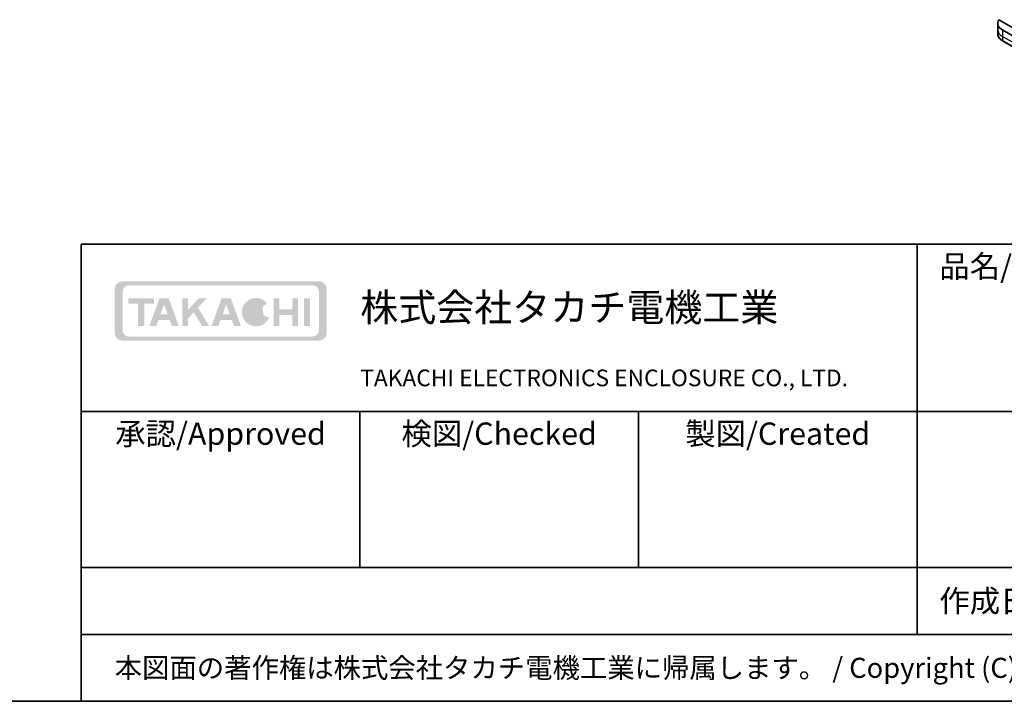
# Model space of a CAD drawing. Units: millimetres. Extents: x 0 to 10617, y 0 to 2108.
# Drawn here: x 920 to 1318, y 0 to 275 of the extents above; entities that cross this region are included whole.
import ezdxf
from ezdxf.enums import TextEntityAlignment as Align

# ---------------------------------------------------------------- set-up
doc = ezdxf.new("R2010")
doc.units = ezdxf.units.MM
for name, color, linetype, lineweight in [('Border (ISO)', 7, 'Continuous', 35), ('Title (ISO)', 7, 'Continuous', 35), ('Visible (ISO)', 7, 'Continuous', 35), ('Visible Narrow (ISO)', 7, 'Continuous', 25)]:
    doc.layers.add(name, color=color, linetype=linetype, lineweight=lineweight)
doc.layers.add('Hatch (ISO)', color=1, linetype='Continuous', lineweight=18, true_color=0xff0000)
doc.styles.add('Note Text (TK)', font='MS PGothic.ttf')
doc.styles.add('文字スタイル40', font='MS PGothic.ttf')
doc.styles.add('文字スタイル67', font='arial.ttf')

# ---------------------------------------------------------------- blocks, each defined once
blk = doc.blocks.new('図面枠 tk図枠')
at = {"layer": 'Border (ISO)'}
blk.add_line((14.5, 8), (405.5, 8), dxfattribs=at)
blk = doc.blocks.new('表題欄 コピー版 tk表題欄')
at = {"layer": 'Hatch (ISO)'}
h = blk.add_hatch(color=256, dxfattribs=at)
edge = h.paths.add_edge_path(flags=0)
edge.add_arc((95.445, 237.347), 0.596, 270, 360)
edge.add_line((96.041, 237.347), (96.041, 240.759))
edge.add_arc((95.445, 240.759), 0.596, 0, 90)
edge.add_line((95.445, 241.354), (79.007, 241.354))
edge.add_arc((79.007, 240.759), 0.596, 90, 180)
edge.add_line((78.411, 240.759), (78.411, 237.347))
edge.add_arc((79.007, 237.347), 0.596, 180, 270)
edge.add_line((79.007, 236.751), (95.445, 236.751))
edge = h.paths.add_edge_path()
edge.add_line((77.709, 241.003), (77.709, 237.102))
edge.add_arc((78.411, 237.102), 0.702, 180, 270)
edge.add_line((78.411, 236.4), (96.041, 236.4))
edge.add_arc((96.041, 237.102), 0.702, 270, 360)
edge.add_line((96.743, 237.102), (96.743, 241.003))
edge.add_arc((96.041, 241.003), 0.702, 0, 90)
edge.add_line((96.041, 241.705), (78.411, 241.705))
edge.add_arc((78.411, 241.003), 0.702, 90, 180)
for points in [[(78.941, 240.195), (78.941, 239.706), (79.79, 239.706), (79.79, 237.706), (80.378, 237.706), (80.378, 239.706), (81.227, 239.706), (81.227, 240.195)], [(85.554, 237.706), (84.813, 238.94), (84.287, 238.372), (84.287, 237.706), (83.765, 237.706), (83.765, 240.195), (84.287, 240.195), (84.287, 239.147), (85.259, 240.195), (85.976, 240.195), (85.189, 239.345), (86.173, 237.706)], [(91.961, 240.195), (91.961, 237.706), (92.479, 237.706), (92.479, 238.706), (93.638, 238.706), (93.638, 237.706), (94.156, 237.706), (94.156, 240.195), (93.638, 240.195), (93.638, 239.196), (92.479, 239.196), (92.479, 240.195)], [(94.711, 240.195), (94.711, 237.706), (95.234, 237.706), (95.234, 240.195)]]:
    blk.add_hatch(color=256, dxfattribs=at).paths.add_polyline_path(points)
h = blk.add_hatch(color=256, dxfattribs=at)
h.paths.add_polyline_path([(82.46, 238.759), (81.822, 238.759), (82.141, 239.627)], flags=0)
h.paths.add_polyline_path([(82.649, 238.245), (81.633, 238.245), (81.435, 237.706), (80.819, 237.706), (81.733, 240.195), (82.549, 240.195), (83.463, 237.706), (82.846, 237.706)])
h = blk.add_hatch(color=256, dxfattribs=at)
h.paths.add_polyline_path([(87.397, 238.759), (88.034, 238.759), (87.715, 239.627)], flags=0)
h.paths.add_polyline_path([(87.01, 237.706), (87.208, 238.245), (88.223, 238.245), (88.421, 237.706), (89.038, 237.706), (88.124, 240.195), (87.307, 240.195), (86.393, 237.706)])
h = blk.add_hatch(color=256, dxfattribs=at)
edge = h.paths.add_edge_path()
edge.add_arc((90.393, 238.951), 1.273, 38.55054, 336.58202)
edge.add_line((91.561, 238.445), (91.042, 238.669))
edge.add_ellipse((90.393, 238.951), major_axis=(0, -0.8), ratio=0.867347, start_angle=124.65102, end_angle=429.41092, ccw=False)
edge.add_line((90.963, 239.406), (91.388, 239.744))
at = {"layer": 'Title (ISO)'}
for p, q in [((74.709, 245.053), (255.709, 245.053)), ((74.709, 204.053), (74.709, 245.053)), ((149.709, 245.053), (149.709, 210.053)), ((74.709, 230.053), (230.709, 230.053)), ((99.709, 230.053), (99.709, 216.053)), ((124.709, 230.053), (124.709, 216.053)), ((74.709, 216.053), (230.709, 216.053)), ((255.709, 210.053), (74.709, 210.053)), ((74.709, 204.053), (255.709, 204.053))]:
    blk.add_line(p, q, dxfattribs=at)
at = {"layer": 'Title (ISO)', "color": 1, "true_color": 0xff0000, "char_height": 2, "line_spacing_factor": 1.5, "style": 'Note Text (TK)'}
for s, insert, attachment_point in [('\\fＭＳ Ｐゴシック|b0|i0;{\\H2.0000;品名/Title}', (151.709, 243.053), 4), ('\\fＭＳ Ｐゴシック|b0|i0;{\\H2.0000;承認/Approved}', (87.209, 228.053), 5), ('\\fＭＳ Ｐゴシック|b0|i0;{\\H2.0000;検図/Checked}', (112.209, 228.053), 5), ('\\fＭＳ Ｐゴシック|b0|i0;{\\H2.0000;製図/Created}', (137.209, 228.053), 5), ('\\fＭＳ Ｐゴシック|b0|i0;{\\H2.0000;作成日/Date}', (151.709, 213.053), 4)]:
    blk.add_mtext(s, dxfattribs=dict(at, insert=insert, attachment_point=attachment_point))
at = {"layer": 'Title (ISO)', "color": 7, "attachment_point": 4, "line_spacing_factor": 1.5, "style": 'Note Text (TK)'}
for s, insert, char_height in [('株式会社タカチ電機工業', (99.743, 239.053), 2.5), ('\\fArial|b0|i0;{\\H1.4986;TAKACHI ELECTRONICS ENCLOSURE CO., LTD.}', (99.743, 233.053), 1.4986), ('\\fMS PGothic|b0|i0;{\\H1.8000;本図面の著作権は株式会社タカチ電機工業に帰属します。 / Copyright (C)\xa0 TAKACHI ELECTRONICS ENCLOSURE CO., LTD. All Rights Reserved.}', (77.709, 207.053), 1.8)]:
    blk.add_mtext(s, dxfattribs=dict(at, insert=insert, char_height=char_height))
at = {"layer": 'Title (ISO)', "color": 7}
for tag, p, height, style in [('<品名>_001', (157.496, 236.654), 2.5, 'Note Text (TK)'), ('<Title>_001', (157.709, 231.552), 2, '文字スタイル67'), ('<型番>_001', (157.658, 219.993), 3, '文字スタイル40'), ('<ページ_No.>_001', (237.949, 212.303), 2.5, 'Note Text (TK)'), ('<総ページ数>_001', (246.793, 212.303), 2.5, 'Note Text (TK)'), ('作成日_001', (175.618, 211.781), 2.5, 'Note Text (TK)')]:
    blk.add_attdef(tag, p, '', height=height, dxfattribs=dict(at, style=style))
at = {"layer": 'Title (ISO)', "color": 7, "style": 'Note Text (TK)'}
for tag, p in [('<尺度>', (243.209, 224.553)), ('<部品サイズ>', (112.209, 213.053))]:
    blk.add_attdef(tag, text='', height=2.5, dxfattribs=at).set_placement(p, align=Align.MIDDLE_CENTER)

msp = doc.modelspace()

# ---------------------------------------------------------------- linework, layer by layer
at = {"layer": 'Visible (ISO)'}
for p, q in [((1324.5084, 269.8919), (1315.5895, 275.0413)), ((1315.0702, 273.5662), (1315.0702, 270.894)), ((1315.0702, 270.894), (1315.0702, 269.3623)), ((1323.9299, 266.8857), (1316.9873, 270.894)), ((1317.0721, 266.5028), (1327.4858, 260.4904))]:
    msp.add_line(p, q, dxfattribs=at)
for centre, major_axis, start_param, end_param in [((1321.6157, 273.5662), (-6.5455, 0), 5.88218392, 7.06858347), ((1317.7395, 273.8), (-0.1227, -0.2126), 3.92699082, 4.71238898)]:
    msp.add_ellipse(centre, major_axis=major_axis, ratio=0.57735027, start_param=start_param, end_param=end_param, dxfattribs=at)
msp.add_open_spline([(1317.0721, 266.5028), (1316.8288, 266.6433), (1316.6028, 266.7958), (1316.1907, 267.1233), (1316.0047, 267.2982), (1315.6782, 267.6681), (1315.5377, 267.8633), (1315.3086, 268.2704), (1315.22, 268.4825), (1315.1007, 268.9171), (1315.0702, 269.1397), (1315.0702, 269.3623)], degree=3, knots=[3.141592654, 3.141592654, 3.141592654, 3.141592654, 3.298672286, 3.298672286, 3.455751919, 3.455751919, 3.612831552, 3.612831552, 3.769911184, 3.769911184, 3.926990817, 3.926990817, 3.926990817, 3.926990817], dxfattribs=at)
at = {"layer": 'Visible Narrow (ISO)'}
for p, q in [((1316.9873, 270.894), (1316.9873, 268.2218)), ((1327.4011, 262.2095), (1316.9873, 268.2218)), ((1316.9873, 268.2218), (1316.9873, 266.6901)), ((1327.4011, 260.6777), (1316.9873, 266.6901))]:
    msp.add_line(p, q, dxfattribs=at)
for centre, major_axis, start_param, end_param in [((1321.6157, 270.894), (-6.5455, 0), 0, 0.78539816), ((1321.6157, 269.3623), (-6.5455, 0), 0, 0.78539816), ((1317.2766, 266.8571), (-0.2045, -0.3543), 5.49778714, 6.28318531)]:
    msp.add_ellipse(centre, major_axis=major_axis, ratio=0.57735027, start_param=start_param, end_param=end_param, dxfattribs=at)

# ---------------------------------------------------------------- block references
at = {"xscale": 4.5, "yscale": 4.5, "zscale": 4.5}
for name, p in [('図面枠 tk図枠', (-65.25, -36)), ('表題欄 コピー版 tk表題欄', (608.8103, -918.2373))]:
    msp.add_blockref(name, p, dxfattribs=at)

doc.saveas('drawing.dxf')
